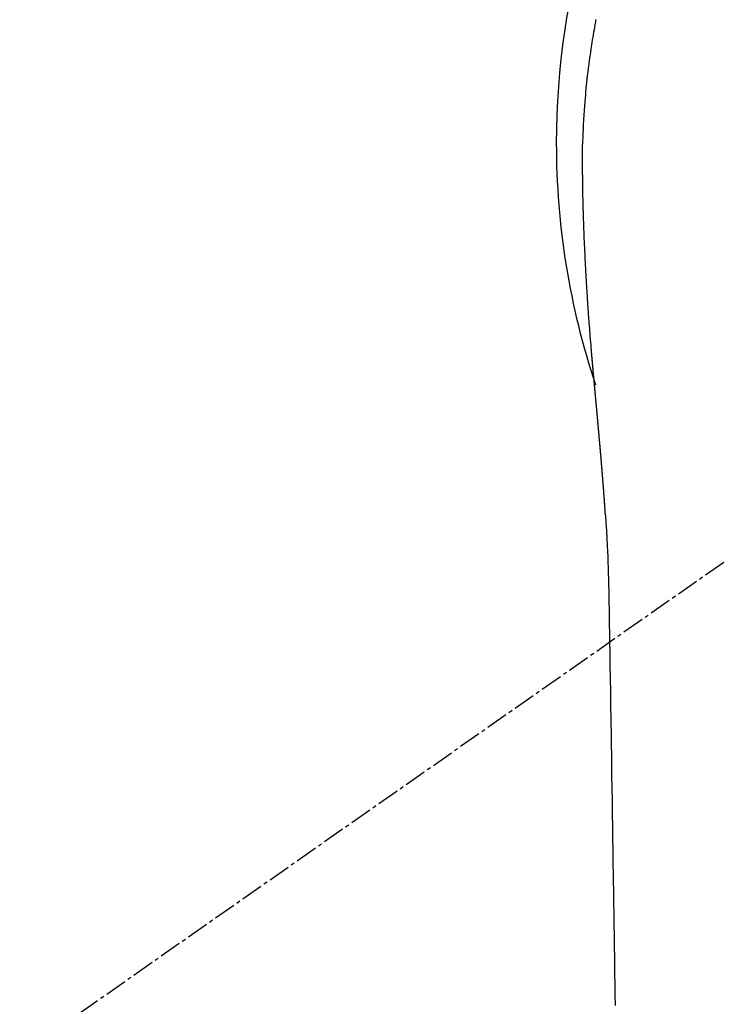
# Model space of a CAD drawing. Units: inches. Extents: x 0 to 26473, y -25 to 8845.
# Drawn here: x 15802 to 15826, y 6911 to 6944 of the extents above; entities that cross this region are included whole.
import ezdxf

# ---------------------------------------------------------------- set-up
doc = ezdxf.new("R2010")
doc.units = ezdxf.units.IN
doc.header["$MEASUREMENT"] = 0
doc.linetypes.add('CENTER2', pattern=[1.125, 0.75, -0.125, 0.125, -0.125])
doc.layers.add('150-機器', color=8, linetype='Continuous')
doc.layers.add('160-文字', color=254, linetype='Continuous')
doc.styles.add('KH001', font='txt')
doc.dimstyles.new('KH1xx030', dxfattribs={"dimscale": 30, "dimtxt": 2, "dimasz": 0.6, "dimexe": 0.3, "dimexo": 1.2, "dimgap": 0.5, "dimtad": 3, "dimdec": 1, "dimdsep": 46, "dimlunit": 6, "dimtxsty": 'KH001', "dimblk": 'DOT', "dimcen": 1, "dimdle": 1, "dimclrd": 256, "dimclre": 256, "dimclrt": 256, "dimadec": 0, "dimazin": 0, "dimtfac": 1, "dimtdec": 1, "dimtix": 1, "dimtmove": 2, "dimatfit": 3, "dimldrblk": 'CLOSEDBLANK', "dimfxl": 1, "dimtolj": 1, "dimtzin": 0, "dimlwd": -1, "dimlwe": -1, "dimarcsym": 0})

# ---------------------------------------------------------------- blocks, each defined once
blk = doc.blocks.new('F402_H')
at = {"layer": '150-機器', "color": 13, "linetype": 'CENTER2'}
blk.add_line((0, 0), (244.018, -170.863), dxfattribs=at)
at = {"layer": '150-機器', "color": 13, "linetype": 'Continuous'}
for points in [[(24.601, 4.185), (24.61, 4.142), (24.618, 4.099), (24.625, 4.056), (24.633, 4.013), (24.649, 3.927), (24.664, 3.841), (24.679, 3.755), (24.694, 3.669), (24.709, 3.583), (24.723, 3.497), (24.737, 3.411), (24.751, 3.324), (24.771, 3.194), (24.79, 3.065), (24.809, 2.935), (24.827, 2.805), (24.844, 2.674), (24.86, 2.544), (24.876, 2.413), (24.892, 2.283), (24.904, 2.174), (24.916, 2.065), (24.927, 1.956), (24.938, 1.847), (24.949, 1.737), (24.959, 1.628), (24.968, 1.519), (24.977, 1.409), (24.989, 1.256), (25, 1.103), (25.011, 0.949), (25.02, 0.796), (25.024, 0.73), (25.028, 0.664), (25.031, 0.598), (25.034, 0.533), (25.038, 0.445), (25.041, 0.357), (25.044, 0.269), (25.048, 0.18), (25.053, 0.092), (25.058, 0.003), (25.062, -0.085), (25.065, -0.174), (25.066, -0.242), (25.066, -0.311), (25.066, -0.38), (25.065, -0.449), (25.065, -0.557), (25.064, -0.664), (25.064, -0.772), (25.063, -0.88), (25.063, -0.958), (25.062, -1.036), (25.061, -1.114), (25.06, -1.192), (25.059, -1.246), (25.059, -1.3), (25.058, -1.353), (25.057, -1.407), (25.056, -1.491), (25.054, -1.575), (25.053, -1.659), (25.051, -1.743), (25.05, -1.81), (25.049, -1.876), (25.048, -1.942), (25.046, -2.009), (25.044, -2.087), (25.042, -2.165), (25.04, -2.243), (25.037, -2.321), (25.035, -2.391), (25.033, -2.46), (25.031, -2.53), (25.029, -2.6), (25.026, -2.681), (25.023, -2.762), (25.02, -2.842), (25.017, -2.923), (25.015, -2.989), (25.012, -3.054), (25.01, -3.119), (25.007, -3.185), (25.005, -3.25), (25.002, -3.316), (24.999, -3.381), (24.996, -3.447), (24.993, -3.519), (24.99, -3.591), (24.986, -3.663), (24.982, -3.735), (24.98, -3.79), (24.977, -3.844), (24.974, -3.899), (24.971, -3.954), (24.967, -4.046), (24.962, -4.138), (24.957, -4.23), (24.952, -4.323), (24.949, -4.378), (24.946, -4.434), (24.943, -4.489), (24.939, -4.545), (24.935, -4.618), (24.931, -4.69), (24.927, -4.763), (24.923, -4.835), (24.917, -4.922), (24.912, -5.009), (24.906, -5.096), (24.901, -5.183), (24.894, -5.282), (24.887, -5.381), (24.881, -5.48), (24.874, -5.579), (24.87, -5.634), (24.866, -5.689), (24.862, -5.745), (24.858, -5.8), (24.852, -5.874), (24.847, -5.948), (24.842, -6.022), (24.837, -6.096), (24.83, -6.181), (24.824, -6.265), (24.817, -6.35), (24.811, -6.435), (24.803, -6.536), (24.794, -6.638), (24.786, -6.739), (24.778, -6.841)], [(24.778, -6.841), (24.778, -6.848), (24.777, -6.855), (24.776, -6.862), (24.776, -6.869), (24.775, -6.876), (24.775, -6.883), (24.774, -6.89), (24.774, -6.897), (24.773, -6.904), (24.772, -6.911), (24.772, -6.918), (24.771, -6.925), (24.771, -6.932), (24.77, -6.938), (24.77, -6.945), (24.769, -6.952), (24.768, -6.959), (24.768, -6.966), (24.767, -6.973), (24.767, -6.98), (24.766, -6.986), (24.765, -6.994), (24.765, -7.001), (24.764, -7.008), (24.764, -7.015), (24.763, -7.022), (24.763, -7.029), (24.762, -7.036), (24.761, -7.043), (24.761, -7.05), (24.76, -7.057), (24.76, -7.064), (24.759, -7.071), (24.758, -7.078), (24.758, -7.085), (24.757, -7.092), (24.757, -7.099), (24.756, -7.106), (24.755, -7.113), (24.755, -7.121), (24.754, -7.128), (24.754, -7.135), (24.753, -7.142), (24.752, -7.149), (24.752, -7.156), (24.751, -7.163), (24.75, -7.17), (24.75, -7.177), (24.749, -7.185), (24.749, -7.192), (24.748, -7.199), (24.747, -7.206), (24.747, -7.213), (24.746, -7.22), (24.746, -7.227), (24.745, -7.234), (24.744, -7.242), (24.744, -7.249), (24.743, -7.256), (24.742, -7.263), (24.742, -7.27), (24.741, -7.277), (24.741, -7.285), (24.74, -7.292), (24.739, -7.299), (24.739, -7.306), (24.738, -7.313), (24.737, -7.321), (24.737, -7.328), (24.736, -7.335), (24.736, -7.342), (24.735, -7.349), (24.734, -7.357), (24.734, -7.363), (24.733, -7.37), (24.732, -7.377), (24.732, -7.384), (24.731, -7.392), (24.731, -7.399), (24.73, -7.406), (24.729, -7.413), (24.729, -7.421), (24.728, -7.428), (24.727, -7.435), (24.727, -7.442), (24.726, -7.45), (24.725, -7.457), (24.725, -7.464), (24.724, -7.471), (24.724, -7.479), (24.723, -7.486), (24.722, -7.493), (24.722, -7.5), (24.721, -7.508), (24.72, -7.515), (24.72, -7.522), (24.719, -7.53), (24.718, -7.537), (24.718, -7.544), (24.717, -7.552), (24.716, -7.559), (24.716, -7.566), (24.715, -7.574), (24.714, -7.581), (24.714, -7.588), (24.713, -7.595), (24.713, -7.603), (24.712, -7.61), (24.711, -7.617), (24.711, -7.625), (24.71, -7.632), (24.709, -7.64), (24.709, -7.647), (24.708, -7.654), (24.707, -7.662), (24.707, -7.669), (24.706, -7.676), (24.705, -7.684), (24.705, -7.691), (24.704, -7.698), (24.703, -7.706), (24.703, -7.713), (24.702, -7.721), (24.701, -7.728), (24.701, -7.734), (24.7, -7.742), (24.699, -7.749), (24.699, -7.757), (24.698, -7.764), (24.697, -7.771), (24.697, -7.779), (24.696, -7.786), (24.695, -7.794), (24.695, -7.801), (24.694, -7.809), (24.693, -7.816), (24.693, -7.824), (24.692, -7.831), (24.691, -7.838), (24.691, -7.846), (24.69, -7.853), (24.689, -7.861), (24.689, -7.868), (24.688, -7.876), (24.687, -7.883), (24.687, -7.891), (24.686, -7.898), (24.685, -7.906), (24.685, -7.913), (24.684, -7.921), (24.683, -7.928), (24.682, -7.936), (24.682, -7.943), (24.681, -7.951), (24.68, -7.958), (24.68, -7.966), (24.679, -7.973), (24.678, -7.981), (24.678, -7.988), (24.677, -7.996), (24.676, -8.003), (24.676, -8.011), (24.675, -8.018), (24.674, -8.026), (24.674, -8.033), (24.673, -8.041), (24.672, -8.048), (24.672, -8.056), (24.671, -8.064), (24.67, -8.071), (24.669, -8.079), (24.669, -8.086), (24.668, -8.094), (24.667, -8.101), (24.667, -8.109), (24.666, -8.116), (24.665, -8.123), (24.665, -8.131), (24.664, -8.138), (24.663, -8.146), (24.663, -8.154), (24.662, -8.161), (24.661, -8.169), (24.66, -8.176), (24.66, -8.184), (24.659, -8.192), (24.658, -8.199), (24.658, -8.207), (24.657, -8.215), (24.656, -8.222), (24.656, -8.23), (24.655, -8.237), (24.654, -8.245), (24.653, -8.253), (24.653, -8.26), (24.652, -8.268), (24.651, -8.276), (24.651, -8.283), (24.65, -8.291), (24.649, -8.299), (24.648, -8.306), (24.648, -8.314), (24.647, -8.322), (24.646, -8.329), (24.646, -8.337), (24.645, -8.345), (24.644, -8.352), (24.644, -8.36), (24.643, -8.368), (24.642, -8.376), (24.641, -8.383), (24.641, -8.391), (24.64, -8.399), (24.639, -8.406), (24.639, -8.414), (24.638, -8.422), (24.637, -8.43), (24.636, -8.437), (24.636, -8.445), (24.635, -8.453), (24.634, -8.461), (24.634, -8.468), (24.633, -8.476), (24.632, -8.484), (24.631, -8.491), (24.631, -8.498), (24.63, -8.506), (24.629, -8.514), (24.629, -8.522), (24.628, -8.529), (24.627, -8.537), (24.626, -8.545), (24.626, -8.553), (24.625, -8.561), (24.624, -8.568), (24.624, -8.576), (24.623, -8.584), (24.622, -8.592), (24.621, -8.6), (24.621, -8.607), (24.62, -8.615), (24.619, -8.623), (24.618, -8.631), (24.618, -8.639), (24.617, -8.647), (24.616, -8.654), (24.616, -8.662), (24.615, -8.67), (24.614, -8.678), (24.613, -8.686), (24.613, -8.694), (24.612, -8.701), (24.611, -8.709), (24.611, -8.717), (24.61, -8.725), (24.609, -8.733), (24.608, -8.741), (24.608, -8.749), (24.607, -8.757), (24.606, -8.764), (24.605, -8.772), (24.605, -8.78), (24.604, -8.788), (24.603, -8.796), (24.603, -8.804), (24.602, -8.812), (24.601, -8.82), (24.6, -8.828), (24.6, -8.836), (24.599, -8.844), (24.598, -8.851), (24.597, -8.859), (24.597, -8.866), (24.596, -8.874), (24.595, -8.882), (24.594, -8.89), (24.594, -8.898), (24.593, -8.906), (24.592, -8.914), (24.592, -8.922), (24.591, -8.93), (24.59, -8.938), (24.589, -8.946), (24.589, -8.954), (24.588, -8.962), (24.587, -8.97), (24.586, -8.978), (24.586, -8.986), (24.585, -8.994), (24.584, -9.002), (24.583, -9.01), (24.583, -9.018), (24.582, -9.026), (24.581, -9.034), (24.581, -9.042), (24.58, -9.05), (24.579, -9.058), (24.578, -9.066), (24.578, -9.074), (24.577, -9.082), (24.576, -9.09), (24.575, -9.098), (24.575, -9.106), (24.574, -9.114), (24.573, -9.122), (24.572, -9.13), (24.572, -9.138), (24.571, -9.146), (24.57, -9.154), (24.569, -9.162), (24.569, -9.17), (24.568, -9.178), (24.567, -9.186), (24.566, -9.195), (24.566, -9.203), (24.565, -9.211), (24.564, -9.219), (24.564, -9.227), (24.563, -9.235), (24.562, -9.242), (24.561, -9.25), (24.561, -9.258), (24.56, -9.266), (24.559, -9.275), (24.558, -9.283), (24.558, -9.291), (24.557, -9.299), (24.556, -9.307), (24.555, -9.315), (24.555, -9.323), (24.554, -9.331), (24.553, -9.34), (24.552, -9.348), (24.552, -9.356), (24.551, -9.364), (24.55, -9.372), (24.549, -9.38), (24.549, -9.388), (24.548, -9.397), (24.548, -9.405), (24.547, -9.413), (24.547, -9.421), (24.546, -9.429), (24.545, -9.438), (24.544, -9.446), (24.544, -9.454), (24.543, -9.462), (24.542, -9.47), (24.541, -9.479), (24.541, -9.487), (24.54, -9.495), (24.539, -9.503), (24.538, -9.511), (24.538, -9.52), (24.537, -9.528), (24.536, -9.536), (24.536, -9.544), (24.535, -9.552), (24.534, -9.561), (24.533, -9.569), (24.533, -9.577), (24.532, -9.585), (24.531, -9.594), (24.53, -9.602), (24.53, -9.61), (24.529, -9.618), (24.528, -9.626), (24.527, -9.634), (24.527, -9.642), (24.526, -9.651), (24.525, -9.659), (24.524, -9.667), (24.524, -9.675), (24.523, -9.684), (24.522, -9.692), (24.521, -9.7), (24.521, -9.709), (24.52, -9.717), (24.519, -9.725), (24.518, -9.733), (24.518, -9.742), (24.517, -9.75), (24.516, -9.758), (24.515, -9.767), (24.515, -9.775), (24.514, -9.783), (24.513, -9.792), (24.512, -9.8), (24.512, -9.808), (24.511, -9.817), (24.51, -9.825), (24.509, -9.833), (24.509, -9.842), (24.508, -9.85), (24.507, -9.859), (24.506, -9.867), (24.506, -9.875), (24.505, -9.884), (24.504, -9.892), (24.503, -9.9), (24.503, -9.909), (24.502, -9.917), (24.501, -9.926), (24.5, -9.934), (24.5, -9.942), (24.499, -9.951), (24.498, -9.959), (24.497, -9.968), (24.497, -9.976), (24.496, -9.984), (24.495, -9.993), (24.494, -10), (24.494, -10.009), (24.493, -10.017), (24.492, -10.026), (24.491, -10.034), (24.491, -10.042), (24.49, -10.051), (24.489, -10.059), (24.488, -10.068), (24.488, -10.076), (24.487, -10.085), (24.486, -10.093), (24.485, -10.102), (24.485, -10.11), (24.484, -10.119), (24.483, -10.127), (24.482, -10.135), (24.482, -10.144), (24.481, -10.152), (24.48, -10.161), (24.479, -10.169), (24.479, -10.178), (24.478, -10.186), (24.477, -10.195), (24.476, -10.203), (24.476, -10.212), (24.475, -10.22), (24.474, -10.229), (24.474, -10.237), (24.473, -10.246), (24.472, -10.255), (24.471, -10.263), (24.471, -10.272), (24.47, -10.28), (24.469, -10.289), (24.468, -10.297), (24.468, -10.306), (24.467, -10.314), (24.466, -10.323), (24.465, -10.331), (24.465, -10.34), (24.464, -10.349), (24.463, -10.357), (24.462, -10.366), (24.462, -10.373), (24.461, -10.382), (24.46, -10.39), (24.459, -10.399), (24.459, -10.408), (24.458, -10.416), (24.457, -10.425), (24.456, -10.433), (24.456, -10.442), (24.455, -10.451), (24.454, -10.459), (24.453, -10.468), (24.453, -10.476), (24.452, -10.485), (24.451, -10.494), (24.45, -10.502), (24.45, -10.511), (24.449, -10.52), (24.448, -10.528), (24.448, -10.537), (24.447, -10.546), (24.446, -10.554), (24.445, -10.563), (24.445, -10.571), (24.444, -10.58), (24.443, -10.589), (24.442, -10.597), (24.442, -10.606), (24.441, -10.615), (24.44, -10.623), (24.439, -10.632), (24.439, -10.641), (24.438, -10.65), (24.437, -10.658), (24.436, -10.667), (24.436, -10.676), (24.435, -10.684), (24.434, -10.693), (24.434, -10.702), (24.433, -10.71), (24.432, -10.719), (24.431, -10.728), (24.431, -10.737), (24.43, -10.745), (24.429, -10.753), (24.428, -10.762), (24.428, -10.77), (24.427, -10.779), (24.426, -10.788), (24.425, -10.797), (24.425, -10.805), (24.424, -10.814), (24.423, -10.823), (24.422, -10.832), (24.422, -10.84), (24.421, -10.849), (24.42, -10.858), (24.42, -10.867), (24.419, -10.876), (24.418, -10.884), (24.417, -10.893), (24.417, -10.902), (24.416, -10.911), (24.415, -10.919), (24.414, -10.928), (24.414, -10.937), (24.413, -10.946), (24.412, -10.955), (24.412, -10.964), (24.411, -10.972), (24.41, -10.981), (24.409, -10.99), (24.409, -10.999), (24.408, -11.008), (24.407, -11.016), (24.406, -11.025), (24.406, -11.034), (24.405, -11.043), (24.404, -11.052), (24.404, -11.061), (24.403, -11.069), (24.402, -11.078), (24.401, -11.087), (24.401, -11.096), (24.4, -11.105), (24.399, -11.114), (24.399, -11.123), (24.398, -11.131), (24.397, -11.139), (24.396, -11.148), (24.396, -11.157), (24.395, -11.166), (24.394, -11.175), (24.393, -11.184), (24.393, -11.193), (24.392, -11.202), (24.391, -11.211), (24.391, -11.219), (24.39, -11.228), (24.389, -11.237), (24.388, -11.246), (24.388, -11.255), (24.387, -11.264), (24.386, -11.273), (24.386, -11.282), (24.385, -11.291), (24.384, -11.3), (24.383, -11.309), (24.383, -11.318), (24.382, -11.327), (24.381, -11.336), (24.381, -11.345), (24.38, -11.354), (24.379, -11.363), (24.378, -11.371), (24.378, -11.38), (24.377, -11.389), (24.376, -11.398), (24.376, -11.407), (24.375, -11.416), (24.374, -11.425), (24.373, -11.434), (24.373, -11.443), (24.372, -11.452), (24.371, -11.461), (24.371, -11.47), (24.37, -11.479), (24.369, -11.488), (24.369, -11.497), (24.368, -11.505), (24.367, -11.514), (24.366, -11.523), (24.366, -11.532), (24.365, -11.542), (24.364, -11.551), (24.364, -11.56), (24.363, -11.569), (24.362, -11.578), (24.362, -11.587), (24.361, -11.596), (24.36, -11.605), (24.359, -11.614), (24.359, -11.623), (24.358, -11.632), (24.357, -11.641), (24.357, -11.65), (24.356, -11.659), (24.355, -11.668), (24.355, -11.677), (24.354, -11.686), (24.353, -11.696), (24.352, -11.705), (24.352, -11.714), (24.351, -11.723), (24.35, -11.732), (24.35, -11.741), (24.349, -11.75), (24.348, -11.759), (24.348, -11.768), (24.347, -11.777), (24.346, -11.787), (24.346, -11.796), (24.345, -11.805), (24.344, -11.814), (24.343, -11.823), (24.343, -11.832), (24.342, -11.841), (24.341, -11.851), (24.341, -11.86), (24.34, -11.869), (24.339, -11.878), (24.339, -11.886), (24.338, -11.895), (24.337, -11.904), (24.337, -11.914), (24.336, -11.923), (24.335, -11.932), (24.335, -11.941), (24.334, -11.95), (24.333, -11.96), (24.333, -11.969), (24.332, -11.978), (24.331, -11.987), (24.33, -11.996), (24.33, -12.006), (24.329, -12.015), (24.328, -12.024), (24.328, -12.033), (24.327, -12.042), (24.326, -12.052), (24.326, -12.061), (24.325, -12.07), (24.324, -12.079), (24.324, -12.089), (24.323, -12.098), (24.322, -12.107), (24.322, -12.116), (24.321, -12.126), (24.32, -12.135), (24.32, -12.144), (24.319, -12.153), (24.318, -12.163), (24.318, -12.172), (24.317, -12.181), (24.316, -12.191), (24.316, -12.2), (24.315, -12.209), (24.314, -12.218), (24.314, -12.228), (24.313, -12.237), (24.312, -12.246), (24.312, -12.256), (24.311, -12.264), (24.311, -12.273), (24.31, -12.283), (24.309, -12.292), (24.309, -12.301), (24.308, -12.311), (24.307, -12.32), (24.307, -12.329), (24.306, -12.339), (24.305, -12.348), (24.305, -12.357), (24.304, -12.367), (24.303, -12.376), (24.303, -12.385), (24.302, -12.395), (24.301, -12.404), (24.301, -12.413), (24.3, -12.423), (24.299, -12.432), (24.299, -12.441), (24.298, -12.451), (24.297, -12.46), (24.297, -12.47), (24.296, -12.479), (24.296, -12.488), (24.295, -12.498), (24.294, -12.507), (24.294, -12.516), (24.293, -12.526), (24.292, -12.535), (24.292, -12.544), (24.291, -12.554), (24.29, -12.563), (24.29, -12.573), (24.289, -12.582), (24.288, -12.591)], [(24.281, -12.591), (24.265, -12.851), (24.248, -13.111), (24.233, -13.371), (24.219, -13.631), (24.21, -13.816), (24.202, -14.002), (24.194, -14.187), (24.187, -14.373), (24.181, -14.566), (24.175, -14.759), (24.171, -14.953), (24.167, -15.146), (24.166, -15.233), (24.165, -15.321), (24.163, -15.408), (24.162, -15.496), (24.16, -15.616), (24.158, -15.735), (24.156, -15.855), (24.154, -15.975), (24.152, -16.108), (24.15, -16.241), (24.148, -16.374), (24.145, -16.507), (24.143, -16.627), (24.141, -16.746), (24.139, -16.866), (24.137, -16.985), (24.135, -17.122), (24.133, -17.258), (24.131, -17.395), (24.128, -17.532), (24.125, -17.765), (24.121, -17.999), (24.117, -18.233), (24.113, -18.467), (24.11, -18.7), (24.106, -18.934), (24.102, -19.167), (24.098, -19.401), (24.094, -19.658), (24.09, -19.915), (24.086, -20.172), (24.082, -20.43), (24.079, -20.675), (24.075, -20.921), (24.071, -21.167), (24.068, -21.412), (24.061, -21.842), (24.054, -22.272), (24.047, -22.703), (24.041, -23.133), (24.035, -23.547), (24.029, -23.961), (24.024, -24.375), (24.019, -24.789), (24.008, -25.53), (23.998, -26.27), (23.986, -27.01), (23.975, -27.75), (23.969, -28.111), (23.963, -28.472), (23.958, -28.834), (23.952, -29.195)], [(24.168, -15.151), (24.168, -15.152), (24.168, -15.153), (24.168, -15.154), (24.168, -15.155), (24.168, -15.156), (24.168, -15.157), (24.168, -15.158), (24.168, -15.159), (24.168, -15.16), (24.168, -15.161), (24.168, -15.162), (24.168, -15.163), (24.167, -15.164), (24.167, -15.165), (24.167, -15.166), (24.167, -15.167), (24.167, -15.168), (24.167, -15.169), (24.167, -15.17), (24.167, -15.171), (24.167, -15.172), (24.167, -15.173), (24.167, -15.174), (24.167, -15.175), (24.167, -15.176), (24.167, -15.177), (24.167, -15.178), (24.167, -15.179), (24.167, -15.18), (24.167, -15.181), (24.167, -15.182), (24.167, -15.183), (24.167, -15.184), (24.167, -15.185), (24.167, -15.186), (24.167, -15.187), (24.167, -15.188), (24.167, -15.189), (24.167, -15.19), (24.167, -15.191), (24.167, -15.192), (24.167, -15.193), (24.167, -15.194), (24.167, -15.195), (24.167, -15.196), (24.167, -15.197), (24.167, -15.198), (24.167, -15.199), (24.167, -15.2), (24.167, -15.201), (24.167, -15.202), (24.167, -15.203), (24.167, -15.204), (24.167, -15.205), (24.167, -15.206), (24.167, -15.207), (24.167, -15.208), (24.167, -15.209), (24.167, -15.21), (24.167, -15.211), (24.167, -15.212), (24.167, -15.213), (24.167, -15.214), (24.167, -15.215), (24.167, -15.216), (24.167, -15.217), (24.167, -15.218), (24.167, -15.219), (24.167, -15.22), (24.167, -15.221), (24.166, -15.221), (24.166, -15.222), (24.166, -15.223), (24.166, -15.224), (24.166, -15.225), (24.166, -15.226), (24.166, -15.227)]]:
    blk.add_lwpolyline(points, dxfattribs=at)
for start, end in [(0, 197.7244), (341.5838, 0)]:
    blk.add_arc((0, 0), 25.931, start, end, dxfattribs=at)
blk = doc.blocks.new('_ClosedBlank')
at = {"color": 0, "linetype": 'ByBlock', "lineweight": -2}
for p, q in [((-1, 0.1667), (0, 0)), ((-1, 0.1667), (-1, -0.1667)), ((0, 0), (-1, -0.1667))]:
    blk.add_line(p, q, dxfattribs=at)
blk = doc.blocks.new('_Dot')
at = {"color": 0, "linetype": 'ByBlock', "lineweight": -2}
blk.add_line((-0.5, 0), (-1, 0), dxfattribs=at)
at = {"color": 0, "linetype": 'ByBlock', "const_width": 0.5}
blk.add_lwpolyline([(-0.25, 0, 1), (0.25, 0, 1)], format="xyb", close=True, dxfattribs=at)

msp = doc.modelspace()

# ---------------------------------------------------------------- block references
at = {"layer": '150-機器', "xscale": -1}
msp.add_blockref('F402_H', (15846.33, 6940.134), dxfattribs=at)
msp.add_blockref('F402_H', (15846.33, 6940.134), dxfattribs=at)

# ---------------------------------------------------------------- leaders
at = {"layer": '160-文字'}
msp.add_leader([(15966.337, 6939.942), (15170.42, 6392.75)], dimstyle='KH1xx030', override={"dimgap": 0.5, "dimtad": 1}, dxfattribs=at)
msp.add_leader([(15966.337, 6939.942), (15170.42, 6392.75)], dimstyle='KH1xx030', override={"dimgap": 0.5, "dimtad": 1}, dxfattribs=at)
at = {"layer": '160-文字', "annotation_type": 0, "has_hookline": 1, "hookline_direction": 1, "text_width": 1266.091}
msp.add_leader([(16087.536, 6918.728), (15722.087, 5365.898), (15721.487, 5365.898)], dimstyle='KH1xx030', override={"dimgap": 0.5, "dimtad": 1}, dxfattribs=at)
msp.add_leader([(16087.536, 6918.728), (15722.087, 5365.898), (15721.487, 5365.898)], dimstyle='KH1xx030', override={"dimgap": 0.5, "dimtad": 1}, dxfattribs=at)

doc.saveas('drawing.dxf')
